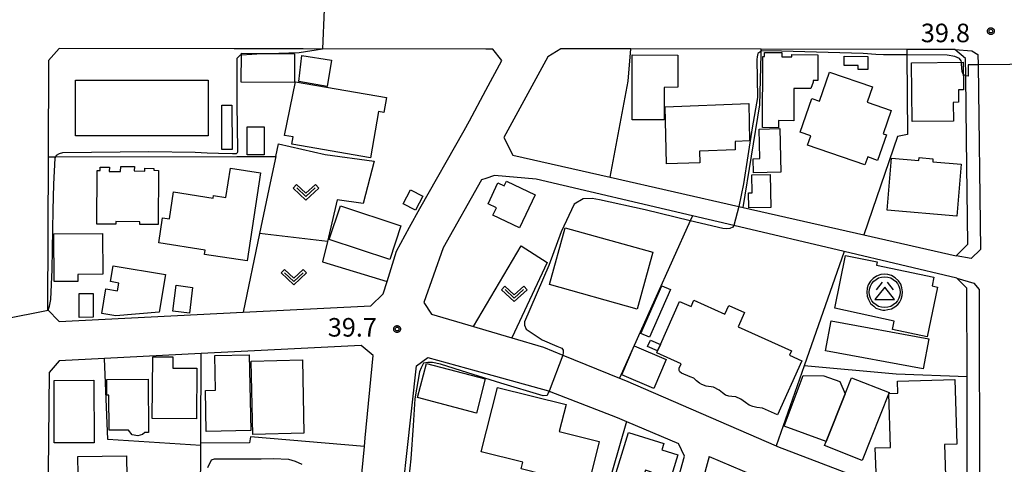
# Model space of a CAD drawing. Extents: x -24000 to -22000, y 93000 to 94500.
# Drawn here: x -22815 to -22616, y 93534 to 93624 of the extents above; entities that cross this region are included whole.
import ezdxf

# ---------------------------------------------------------------- set-up
doc = ezdxf.new("R2010")
doc.units = 0
for name, color, linetype in [('2101000', 7, 'Continuous'), ('2101001', 7, 'Continuous'), ('2213000', 7, 'Continuous'), ('3001000', 7, 'Continuous'), ('3002000', 7, 'Continuous'), ('3003000', 7, 'Continuous'), ('3526000', 7, 'Continuous'), ('6130000', 7, 'Continuous'), ('6301000', 7, 'Continuous'), ('6302000', 7, 'Continuous'), ('6313000', 7, 'Continuous'), ('7101000', 7, 'Continuous'), ('7101001', 7, 'Continuous'), ('7102000', 7, 'Continuous'), ('7102001', 7, 'Continuous'), ('7312000', 7, 'Continuous'), ('CLIP_BOX', 7, 'Continuous')]:
    doc.layers.add(name, color=color, linetype=linetype)
doc.styles.add('ROMANS', font='romans')

# ---------------------------------------------------------------- blocks, each defined once
blk = doc.blocks.new('352600')
at = {"layer": '3526000'}
for points in [[(-0.2, 0.8), (-0.7, 0.2)], [(0.2, 0.8), (0.7, 0.2)], [(0, 0.4), (-0.8, -0.6), (0.8, -0.6), (0, 0.4)]]:
    blk.add_lwpolyline(points, dxfattribs=at)
blk.add_circle((0, 0), 1.25, dxfattribs=at)
at = {"layer": 'CLIP_BOX'}
blk.add_lwpolyline([(0.003, -1.448), (0.264, -1.417), (0.555, -1.338), (0.816, -1.188), (1.052, -1.007), (1.194, -0.834), (1.336, -0.558), (1.423, -0.258), (1.447, 0.017), (1.4, 0.356), (1.305, 0.648), (1.123, 0.908), (0.855, 1.168), (0.555, 1.341), (0.264, 1.428), (-0.028, 1.444), (-0.312, 1.42), (-0.652, 1.286), (-0.936, 1.105), (-1.149, 0.884), (-1.33, 0.585), (-1.425, 0.317), (-1.448, -0.014), (-1.425, -0.321), (-1.306, -0.605), (-1.133, -0.92), (-0.888, -1.141), (-0.707, -1.291), (-0.36, -1.393), (-0.155, -1.448)], close=True, dxfattribs=at)
blk = doc.blocks.new('631300')
at = {"layer": '6313000'}
blk.add_lwpolyline([(0.75, 0.35), (0, -0.35), (-0.75, 0.35)], dxfattribs=at)
at = {"layer": 'CLIP_BOX'}
blk.add_lwpolyline([(1.033, 0.34), (0.76, 0.633), (0, -0.076), (-0.76, 0.633), (-1.033, 0.34), (0, -0.624)], close=True, dxfattribs=at)
blk = doc.blocks.new('731200')
at = {"layer": '7312000'}
blk.add_circle((0, 0), 0.15, dxfattribs=at)
at = {"layer": 'CLIP_BOX'}
blk.add_lwpolyline([(-0.209, -0.178), (-0.219, -0.166), (-0.237, -0.14), (-0.251, -0.113), (-0.258, -0.094), (-0.265, -0.075), (-0.269, -0.057), (-0.273, -0.031), (-0.275, -0.008), (-0.274, 0.024), (-0.27, 0.054), (-0.266, 0.071), (-0.261, 0.088), (-0.255, 0.104), (-0.246, 0.124), (-0.239, 0.136), (-0.228, 0.154), (-0.219, 0.166), (-0.202, 0.187), (-0.189, 0.199), (-0.169, 0.217), (-0.151, 0.23), (-0.135, 0.239), (-0.113, 0.251), (-0.101, 0.256), (-0.082, 0.262), (-0.056, 0.269), (-0.04, 0.272), (-0.016, 0.275), (0.004, 0.275), (0.022, 0.274), (0.042, 0.272), (0.065, 0.267), (0.079, 0.264), (0.108, 0.253), (0.121, 0.247), (0.143, 0.235), (0.16, 0.224), (0.18, 0.208), (0.194, 0.194), (0.206, 0.182), (0.222, 0.162), (0.233, 0.146), (0.249, 0.116), (0.257, 0.097), (0.264, 0.075), (0.269, 0.057), (0.273, 0.032), (0.275, 0.014), (0.275, -0.008), (0.274, -0.023), (0.271, -0.048), (0.267, -0.067), (0.261, -0.088), (0.249, -0.117), (0.23, -0.151), (0.219, -0.166), (0.204, -0.184), (0.189, -0.199), (0.172, -0.215), (0.154, -0.228), (0.136, -0.239), (0.124, -0.246), (0.107, -0.253), (0.09, -0.26), (0.071, -0.266), (0.044, -0.271), (0.028, -0.274), (0.009, -0.275), (-0.009, -0.275), (-0.024, -0.274), (-0.041, -0.272), (-0.063, -0.268), (-0.086, -0.261), (-0.101, -0.256), (-0.115, -0.25), (-0.133, -0.241), (-0.148, -0.231), (-0.17, -0.216), (-0.182, -0.206), (-0.197, -0.192)], close=True, dxfattribs=at)

msp = doc.modelspace()

# ---------------------------------------------------------------- linework, layer by layer
at = {"layer": '2101000', "flags": 128}
for points in [[(-22717.43, 93615.71), (-22719.24, 93618.02), (-22720.63, 93618.02), (-22757.58, 93618.07), (-22771.55, 93618.08), (-22806.97, 93618.13), (-22809.11, 93615.72), (-22809.2, 93596.23), (-22809.34, 93565.36), (-22806.98, 93562.92), (-22769.75, 93564.78), (-22743.88, 93566.07), (-22741.39, 93568.49), (-22740.61, 93571.02), (-22738.71, 93577.18), (-22736.09, 93581.98), (-22734.03, 93585.77), (-22725.02, 93601.58), (-22723.97, 93603.52), (-22720.63, 93609.75), (-22717.43, 93615.71)], [(-22625.51, 93576.23), (-22623.12, 93578.54), (-22623.39, 93599.82), (-22623.56, 93612.62), (-22623.6, 93616.11), (-22625.75, 93617.95), (-22635.47, 93617.97), (-22664.93, 93618.01), (-22691.34, 93618.05), (-22705.51, 93618.07), (-22708.08, 93616.45), (-22717.02, 93600.14), (-22715.22, 93596.58), (-22695.53, 93592.11), (-22669.48, 93586.2), (-22668.56, 93585.99), (-22644.16, 93580.46), (-22625.51, 93576.23)], [(-22623.26, 93528.24), (-22623.3, 93551.74), (-22623.34, 93569.67), (-22625.35, 93571.72), (-22648.14, 93577.09), (-22670.49, 93582.34), (-22678.84, 93584.31), (-22710.44, 93591.74), (-22718.87, 93592.47), (-22720.63, 93591.87), (-22721.55, 93591.55), (-22729.31, 93577.82), (-22733.18, 93566.75), (-22731.61, 93564.39), (-22723.17, 93561.9), (-22720.63, 93561.15), (-22715.37, 93559.59), (-22709, 93557.71), (-22705.05, 93556.12), (-22693.62, 93551.48), (-22692.39, 93550.98), (-22661.95, 93537.8), (-22661.63, 93537.66), (-22632.84, 93526.64)], [(-22755.95, 93444.92), (-22754.06, 93445.72), (-22751.53, 93471.98), (-22749.85, 93489.45), (-22749.71, 93490.86), (-22747.48, 93514.02), (-22746.73, 93521.72), (-22745.2, 93537.66), (-22745.03, 93539.38), (-22743.42, 93556.06), (-22745.88, 93558.1), (-22778.21, 93556.44), (-22797.81, 93555.43), (-22806.97, 93554.95), (-22808.96, 93552.6), (-22809.69, 93478.93), (-22808.37, 93476.31), (-22779.46, 93459), (-22756.69, 93445.36), (-22755.95, 93444.92)], [(-22692.22, 93542.7), (-22681.68, 93538.25)], [(-22708.56, 93484.07), (-22705.23, 93484.99), (-22702.59, 93486.11), (-22699.63, 93489.67), (-22692.71, 93502.23), (-22686.75, 93513.18), (-22680.47, 93535.71), (-22681.68, 93538.25)], [(-22737.24, 93530.71), (-22736.63, 93536.24)], [(-22675.46, 93535.62), (-22682.5, 93509.77), (-22694.61, 93488.66), (-22696.52, 93481.58), (-22701.92, 93479.09)], [(-22675.46, 93535.62), (-22666.59, 93531.87), (-22661.55, 93529.81), (-22636, 93519.39), (-22626.13, 93518.46), (-22625.2, 93518.37), (-22623.15, 93516.57)]]:
    msp.add_lwpolyline(points, dxfattribs=at)
at = {"layer": '2101001', "flags": 128}
msp.add_lwpolyline([(-22736.63, 93536.24), (-22734.7, 93553.94), (-22732.39, 93555.65), (-22720.63, 93552.39), (-22707.96, 93548.87), (-22707.87, 93548.84), (-22694.05, 93543.48), (-22692.22, 93542.7)], dxfattribs=at)
at = {"layer": '2213000', "flags": 128}
for points in [[(-22625.75, 93617.95), (-22622.34, 93617.69), (-22621.11, 93616.92), (-22621.08, 93614.85), (-22620.61, 93577.5), (-22622.5, 93575.66), (-22625.51, 93576.23)], [(-22625.35, 93571.72), (-22621.91, 93570.71), (-22620.84, 93569.43), (-22620.76, 93527.86), (-22622.21, 93526.62), (-22625.26, 93526.34)]]:
    msp.add_lwpolyline(points, dxfattribs=at)
at = {"layer": '3001000', "flags": 128}
for points in [[(-22759.32, 93617.09), (-22759.38, 93611.24), (-22770.13, 93611.35), (-22770.07, 93617.2), (-22759.32, 93617.09)], [(-22664.63, 93616.54), (-22664.27, 93616.54), (-22664.26, 93617.35), (-22660.79, 93617.33), (-22660.79, 93616.47), (-22658.76, 93616.46), (-22658.75, 93616.92), (-22653.47, 93616.9), (-22653.5, 93611.68), (-22654.41, 93611.68), (-22654.41, 93611.34), (-22654.89, 93610.03), (-22658.32, 93610.05), (-22658.35, 93603.53), (-22661.44, 93603.55), (-22661.45, 93602.13), (-22664.7, 93602.15), (-22664.63, 93616.54)], [(-22751.88, 93615.79), (-22752.74, 93610.47), (-22758.5, 93611.44), (-22757.86, 93616.74), (-22751.88, 93615.79)], [(-22684.6, 93610.23), (-22684.57, 93603.71), (-22691.05, 93603.72), (-22691.03, 93616.85), (-22681.8, 93616.83), (-22681.81, 93610.3), (-22684.6, 93610.23)], [(-22643.38, 93616.55), (-22643.4, 93613.92), (-22645.35, 93613.93), (-22645.35, 93614.68), (-22648.15, 93614.7), (-22648.14, 93616.58), (-22643.38, 93616.55)], [(-22626.07, 93603.46), (-22634.42, 93603.36), (-22634.56, 93615.27), (-22624.09, 93615.4), (-22624.02, 93609.81), (-22625.06, 93609.8), (-22625.03, 93607.27), (-22626.12, 93607.25), (-22626.07, 93603.46)], [(-22642.46, 93610.36), (-22643.51, 93607.3), (-22638.67, 93605.62), (-22640.3, 93600.91), (-22639.61, 93600.67), (-22641.4, 93595.51), (-22643.4, 93596.21), (-22643.96, 93594.61), (-22655.56, 93598.62), (-22654.91, 93600.5), (-22657.07, 93601.25), (-22654.72, 93608.04), (-22653.17, 93607.51), (-22651.15, 93613.36), (-22642.46, 93610.36)], [(-22776.81, 93611.73), (-22776.81, 93600.48), (-22803.67, 93600.5), (-22803.66, 93611.75), (-22776.81, 93611.73)], [(-22740.72, 93608.23), (-22741.26, 93605.18), (-22742.35, 93605.37), (-22744, 93596), (-22759.87, 93598.8), (-22759.61, 93600.25), (-22761.36, 93600.57), (-22759.17, 93611.4), (-22740.72, 93608.23)], [(-22771.98, 93597.75), (-22774.03, 93597.74), (-22774.06, 93606.67), (-22772.01, 93606.68), (-22771.98, 93597.75)], [(-22677.37, 93595.02), (-22684.07, 93594.8), (-22684.35, 93606.36), (-22667.47, 93607.05), (-22667.33, 93599.44), (-22670.24, 93599.34), (-22670.18, 93597.65), (-22677.45, 93597.4), (-22677.37, 93595.02)], [(-22765.46, 93596.64), (-22768.91, 93596.61), (-22768.96, 93602.29), (-22765.51, 93602.32), (-22765.46, 93596.64)], [(-22660.96, 93593.12), (-22666.53, 93592.99), (-22666.6, 93595.85), (-22665.24, 93595.88), (-22665.38, 93601.84), (-22661.17, 93601.94), (-22660.96, 93593.12)], [(-22625.36, 93584.26), (-22639.49, 93585.43), (-22638.62, 93595.93), (-22633.07, 93595.47), (-22633.02, 93596.08), (-22630.2, 93595.84), (-22630.25, 93595.25), (-22624.49, 93594.77), (-22625.36, 93584.26)], [(-22799.26, 93593.49), (-22798.68, 93593.49), (-22798.67, 93594.14), (-22796.8, 93594.12), (-22796.81, 93593.27), (-22794.52, 93593.24), (-22794.51, 93594.31), (-22791.75, 93594.29), (-22791.76, 93593.37), (-22789.61, 93593.34), (-22789.61, 93593.92), (-22787.78, 93593.9), (-22787.79, 93593.51), (-22786.85, 93593.5), (-22786.96, 93582.52), (-22790.64, 93582.55), (-22790.63, 93583.07), (-22795.51, 93583.12), (-22795.52, 93582.58), (-22799.37, 93582.62), (-22799.26, 93593.49)], [(-22766.21, 93592.99), (-22768.95, 93575.17), (-22777.56, 93576.5), (-22777.43, 93577.36), (-22786.82, 93578.81), (-22786.04, 93583.88), (-22784.65, 93583.67), (-22783.81, 93589.14), (-22775.8, 93587.9), (-22775.73, 93588.39), (-22773.23, 93588), (-22772.32, 93593.93), (-22766.21, 93592.99)], [(-22716.46, 93591.32), (-22710.67, 93588.56), (-22713.87, 93581.85), (-22719.25, 93584.41), (-22718.52, 93585.95), (-22720.19, 93586.75), (-22718.19, 93590.95), (-22716.93, 93590.35), (-22716.46, 93591.32)], [(-22663, 93586.01), (-22667.44, 93585.94), (-22667.49, 93588.96), (-22666.77, 93588.97), (-22666.83, 93592.58), (-22663.1, 93592.65), (-22663, 93586.01)], [(-22735.91, 93589.55), (-22733.42, 93588.26), (-22734.89, 93585.43), (-22737.38, 93586.72), (-22735.91, 93589.55)], [(-22737.85, 93582.27), (-22740.1, 93575.45), (-22752.32, 93579.48), (-22750.07, 93586.3), (-22737.85, 93582.27)], [(-22686.84, 93576.92), (-22690.04, 93565.45), (-22707.8, 93570.4), (-22704.6, 93581.87), (-22686.84, 93576.92)], [(-22803.15, 93571.03), (-22807.99, 93571), (-22808.05, 93580.65), (-22798.2, 93580.72), (-22798.14, 93572.49), (-22803.16, 93572.46), (-22803.15, 93571.03)], [(-22629.25, 93569.88), (-22631.35, 93559.81), (-22638.38, 93561.28), (-22638.03, 93562.98), (-22650.08, 93565.64), (-22647.86, 93576.29), (-22641.51, 93574.97), (-22641.65, 93574.29), (-22630.03, 93571.86), (-22630.39, 93570.12), (-22629.25, 93569.88)], [(-22785.44, 93572.42), (-22786.72, 93564.8), (-22795.51, 93564.06), (-22798.32, 93564.54), (-22797.49, 93569.5), (-22795.15, 93569.11), (-22794.88, 93570.71), (-22796.57, 93570.99), (-22796.03, 93574.19), (-22785.44, 93572.42)], [(-22779.96, 93569.82), (-22780.62, 93564.61), (-22783.97, 93565.03), (-22783.31, 93570.25), (-22779.96, 93569.82)], [(-22800.07, 93563.77), (-22802.91, 93563.76), (-22802.93, 93568.56), (-22800.08, 93568.57), (-22800.07, 93563.77)], [(-22631.03, 93559.43), (-22632.16, 93553.32), (-22651.92, 93556.98), (-22650.79, 93563.08), (-22631.03, 93559.43)], [(-22684.18, 93555.25), (-22686.68, 93549.39), (-22693.14, 93552.14), (-22690.64, 93558), (-22684.18, 93555.25)], [(-22685.91, 93556.97), (-22687.94, 93557.88), (-22687.36, 93559.18), (-22685.33, 93558.27), (-22685.91, 93556.97)], [(-22779.1, 93553.47), (-22779.17, 93543.26), (-22788.13, 93543.32), (-22788.04, 93555.8), (-22783.98, 93555.77), (-22783.99, 93553.51), (-22779.1, 93553.47)], [(-22768.2, 93540.87), (-22777.19, 93540.68), (-22777.36, 93548.97), (-22775.32, 93549.01), (-22775.46, 93556.04), (-22768.52, 93556.18), (-22768.2, 93540.87)], [(-22757.45, 93540.31), (-22767.8, 93540.09), (-22768.11, 93554.93), (-22757.76, 93555.15), (-22757.45, 93540.31)], [(-22720.75, 93551.31), (-22722.56, 93544.4), (-22734.49, 93547.54), (-22732.67, 93554.45), (-22720.75, 93551.31)], [(-22651.79, 93538.65), (-22660.28, 93541.77), (-22656.49, 93551.99), (-22652.25, 93551.95), (-22649.04, 93550.76), (-22647.97, 93548.32), (-22651.79, 93538.65)], [(-22639.07, 93548.56), (-22644.49, 93534.83), (-22652.11, 93537.84), (-22651.79, 93538.65), (-22647.97, 93548.32), (-22646.69, 93551.56), (-22639.07, 93548.56)], [(-22799.89, 93538.41), (-22807.95, 93538.38), (-22807.99, 93551), (-22799.94, 93551.03), (-22799.89, 93538.41)], [(-22796.9, 93548.03), (-22797.29, 93548.02), (-22797.31, 93551.22), (-22788.92, 93551.27), (-22788.86, 93540.45), (-22789.61, 93540.45), (-22790.12, 93540.09), (-22791.03, 93539.8), (-22792.17, 93539.98), (-22792.92, 93540.96), (-22796.87, 93540.94), (-22796.9, 93548.03)], [(-22697.72, 93538.62), (-22699.95, 93529.71), (-22713.48, 93533.1), (-22713.14, 93534.46), (-22721.58, 93536.57), (-22718.32, 93549.59), (-22704.43, 93546.11), (-22705.8, 93540.64), (-22697.72, 93538.62)], [(-22691.8, 93540.44), (-22684.65, 93538.24), (-22685.05, 93536.93), (-22681.81, 93535.93), (-22683.84, 93529.35), (-22687.71, 93530.55), (-22687.12, 93532.46), (-22688.36, 93532.84), (-22689.81, 93528.13), (-22695.09, 93529.75), (-22691.8, 93540.44)], [(-22793.32, 93535.75), (-22793.18, 93526.93), (-22794.19, 93526.91), (-22794.18, 93525.75), (-22797.74, 93525.69), (-22797.76, 93526.91), (-22803.26, 93526.82), (-22803.28, 93527.72), (-22804.5, 93527.7), (-22804.57, 93531.97), (-22803.12, 93531.99), (-22803.18, 93535.6), (-22793.32, 93535.75)]]:
    msp.add_lwpolyline(points, close=True, dxfattribs=at)
at = {"layer": '3002000', "flags": 128}
for points in [[(-22678.56, 93567.24), (-22672.29, 93564.44), (-22671.51, 93566.19), (-22668.3, 93564.75), (-22669.6, 93561.84), (-22658.82, 93557.02), (-22659.24, 93556.09), (-22656.76, 93554.98), (-22661.64, 93544.05), (-22664.65, 93545.4), (-22665.86, 93545.52), (-22666.63, 93545.7), (-22667.37, 93546), (-22668.1, 93546.53), (-22669.05, 93547.22), (-22670.05, 93547.67), (-22670.86, 93547.74), (-22671.52, 93547.83), (-22672.18, 93548), (-22672.8, 93548.51), (-22673.48, 93549.03), (-22674.58, 93549.61), (-22676.07, 93549.85), (-22676.94, 93550.15), (-22677.43, 93550.47), (-22678.01, 93550.94), (-22678.6, 93551.43), (-22679.3, 93551.74), (-22681.09, 93552.45), (-22681.41, 93552.72), (-22681.52, 93553.04), (-22681.51, 93553.45), (-22681.12, 93554.36), (-22686.09, 93556.58), (-22685.91, 93556.97), (-22685.33, 93558.27), (-22681.45, 93566.96), (-22679.14, 93565.93), (-22678.56, 93567.24)], [(-22627.87, 93538.03), (-22627.6, 93529.59), (-22636.88, 93529.29), (-22636.93, 93530.91), (-22641.65, 93530.76), (-22641.86, 93537.35), (-22638.76, 93537.45), (-22639.1, 93548.34), (-22637.28, 93548.4), (-22637.36, 93550.84), (-22625.8, 93551.18), (-22625.39, 93538.08), (-22627.87, 93538.03)]]:
    msp.add_lwpolyline(points, close=True, dxfattribs=at)
at = {"layer": '3003000', "flags": 128}
msp.add_lwpolyline([(-22683.27, 93569.39), (-22687.55, 93559.73), (-22689.31, 93560.51), (-22685.02, 93570.17), (-22683.27, 93569.39)], close=True, dxfattribs=at)
at = {"layer": '6130000', "flags": 128}
for points in [[(-22695.53, 93592.11), (-22691.87, 93611.52), (-22691.34, 93618.05)], [(-22668.56, 93585.99), (-22665.19, 93606.75), (-22664.95, 93616.93), (-22664.93, 93618.01)], [(-22635.47, 93617.97), (-22635.47, 93616.84), (-22635.37, 93600.72), (-22637.37, 93600.32), (-22644.16, 93580.46)], [(-22809.2, 93596.23), (-22807.65, 93596.23), (-22771.02, 93596.31), (-22763.16, 93596.33), (-22764.28, 93590.97), (-22766.42, 93580.73), (-22769.75, 93564.78)], [(-22678.84, 93584.31), (-22679.29, 93583.31), (-22693.62, 93551.48)], [(-22648.14, 93577.09), (-22656.28, 93553.94), (-22661.95, 93537.8)], [(-22778.31, 93537.84), (-22797.08, 93539.03), (-22797.81, 93555.43)], [(-22778.3, 93539.51), (-22778.21, 93556.44)], [(-22736.63, 93536.24), (-22734.7, 93553.94), (-22732.39, 93555.65), (-22720.63, 93552.39), (-22707.96, 93548.87), (-22707.87, 93548.84), (-22694.05, 93543.48), (-22692.22, 93542.7)], [(-22623.3, 93551.74), (-22637.66, 93552.26), (-22656.28, 93553.94)], [(-22692.22, 93542.7), (-22700.53, 93513.65), (-22706.43, 93515.29), (-22720.63, 93519.24), (-22737.06, 93523.81), (-22737.96, 93524.06)], [(-22778.55, 93493.22), (-22778.42, 93516.94), (-22778.31, 93537.84), (-22778.31, 93538.32), (-22778.3, 93539.51)], [(-22745.2, 93537.66), (-22768.26, 93539.6), (-22768.43, 93538.4), (-22778.31, 93538.32)]]:
    msp.add_lwpolyline(points, dxfattribs=at)
at = {"layer": '6301000', "flags": 128}
for points in [[(-22763.16, 93596.33), (-22762.57, 93598.85), (-22753.18, 93596.71)], [(-22753.18, 93596.71), (-22743.23, 93595.38), (-22745.45, 93586.82), (-22750.72, 93587.54)], [(-22750.72, 93587.54), (-22752.7, 93579.1), (-22753.67, 93574.98), (-22740.61, 93571.02)], [(-22723.17, 93561.9), (-22713.53, 93578.22), (-22708.26, 93574.89), (-22715.37, 93559.59)]]:
    msp.add_lwpolyline(points, dxfattribs=at)
at = {"layer": '6302000', "flags": 128}
msp.add_lwpolyline([(-22752.7, 93579.1), (-22766.42, 93580.73)], dxfattribs=at)
at = {"layer": '7101000', "flags": 128}
for points in [[(-22624.46, 93615.39), (-22624.5, 93615.64), (-22624.85, 93616.15), (-22625.78, 93616.56), (-22627.34, 93616.82), (-22635.47, 93616.84), (-22640.22, 93616.85), (-22641.75, 93616.95), (-22644.33, 93617.15), (-22660.86, 93617.62), (-22664.82, 93617.65), (-22665.62, 93617.16), (-22665.74, 93616.48), (-22665.8, 93615.94), (-22665.7, 93608.24), (-22666.79, 93602.1), (-22668.52, 93590.78), (-22669.48, 93586.2)], [(-22623.56, 93612.62), (-22623.93, 93612.79), (-22624.06, 93612.93)], [(-22670.49, 93582.34), (-22670.71, 93582), (-22671.28, 93581.74), (-22671.96, 93581.69), (-22672.68, 93581.74), (-22679.29, 93583.31), (-22688.45, 93585.48), (-22697.65, 93587.56), (-22699.11, 93587.82), (-22700.95, 93587.72), (-22702.81, 93586.68), (-22705.41, 93581.05), (-22707.89, 93574.26)], [(-22707.89, 93574.26), (-22712.8, 93562.85), (-22712.8, 93562.18), (-22712.51, 93561.39), (-22709.28, 93559.2), (-22706.26, 93557.92), (-22705.28, 93557.51), (-22705.02, 93557.14), (-22705.02, 93556.67), (-22705.05, 93556.12)], [(-22707.87, 93548.84), (-22708.02, 93548.46), (-22708.24, 93547.95), (-22709.02, 93547.89), (-22717.62, 93550.43), (-22724.3, 93552.51), (-22729.82, 93554.28), (-22731.45, 93554.63), (-22732.4, 93554.64), (-22733.24, 93554.49), (-22733.72, 93553.58), (-22734.1, 93552.72), (-22735.01, 93547.26), (-22735.33, 93541.91), (-22735.8, 93535.15), (-22736.6, 93527.58), (-22737.06, 93523.81), (-22737.17, 93522.97), (-22737.33, 93522.13), (-22737.68, 93521.05), (-22738.32, 93520.78)], [(-22757.79, 93533.99), (-22759.15, 93534.58), (-22760.5, 93535), (-22763.65, 93535.11), (-22766.12, 93535.08), (-22773.55, 93535.08), (-22775.29, 93535.06), (-22775.59, 93535.06), (-22776.19, 93534.9), (-22776.96, 93533.31)]]:
    msp.add_lwpolyline(points, dxfattribs=at)
at = {"layer": '7101001', "flags": 128}
for points in [[(-22624.06, 93612.93), (-22624.18, 93613.07), (-22624.3, 93613.5), (-22624.41, 93614.97), (-22624.45, 93615.34), (-22624.46, 93615.39)], [(-22612.17, 93615.01), (-22614.67, 93614.93), (-22621.08, 93614.85), (-22623.11, 93614.82), (-22623.11, 93612.53), (-22623.56, 93612.62)], [(-22669.48, 93586.2), (-22670.49, 93582.34)], [(-22705.05, 93556.12), (-22707.87, 93548.84)]]:
    msp.add_lwpolyline(points, dxfattribs=at)
at = {"layer": '7102000', "flags": 128}
for points in [[(-22764.62, 93617.15), (-22758.44, 93617.33), (-22753.66, 93618.07)], [(-22809.21, 93565.23), (-22808.89, 93566.03), (-22808.64, 93567.39), (-22808.39, 93573.45), (-22808.26, 93581.54), (-22808.17, 93585.47), (-22808.01, 93590.7), (-22807.76, 93595.99), (-22807.5, 93596.59), (-22806.92, 93596.91), (-22806.2, 93597.1), (-22788.8, 93597.28), (-22779.44, 93597.2), (-22776.99, 93597.06), (-22774.75, 93596.98), (-22771.92, 93596.89), (-22771.28, 93596.89), (-22771.06, 93596.94), (-22770.94, 93597.02), (-22770.89, 93597.1), (-22770.83, 93597.25), (-22770.81, 93597.65), (-22770.92, 93606.9), (-22770.92, 93616.2), (-22770.28, 93616.85), (-22770.07, 93616.86)]]:
    msp.add_lwpolyline(points, dxfattribs=at)
at = {"layer": '7102001', "flags": 128}
for points in [[(-22753.34, 93626.04), (-22753.66, 93618.07)], [(-22770.07, 93616.86), (-22765.9, 93617.11), (-22764.62, 93617.15)], [(-22818.37, 93563.38), (-22809.21, 93565.23)]]:
    msp.add_lwpolyline(points, dxfattribs=at)

# ---------------------------------------------------------------- block references
at = {"layer": '3526000', "xscale": 2.5, "yscale": 2.5, "zscale": 2.5}
msp.add_blockref('352600', (-22639.97, 93568.86), dxfattribs=at)
at = {"layer": '6313000', "xscale": 2.5, "yscale": 2.5, "zscale": 2.5}
for p in [(-22757.03, 93589.06), (-22759.49, 93571.89), (-22714.89, 93568.5)]:
    msp.add_blockref('631300', p, dxfattribs=at)
at = {"layer": '7312000', "xscale": 2.5, "yscale": 2.5, "zscale": 2.5}
for p in [(-22618.49, 93621.66, 39.8), (-22738.6, 93561.4, 39.7)]:
    msp.add_blockref('731200', p, dxfattribs=at)

# ---------------------------------------------------------------- texts
at = {"layer": '7312000', "style": 'ROMANS'}
for s, p in [('39.8', (-22632.65, 93619.42)), ('39.7', (-22752.62, 93559.87))]:
    msp.add_text(s, height=3.75, dxfattribs=at).set_placement(p)

doc.saveas('drawing.dxf')
